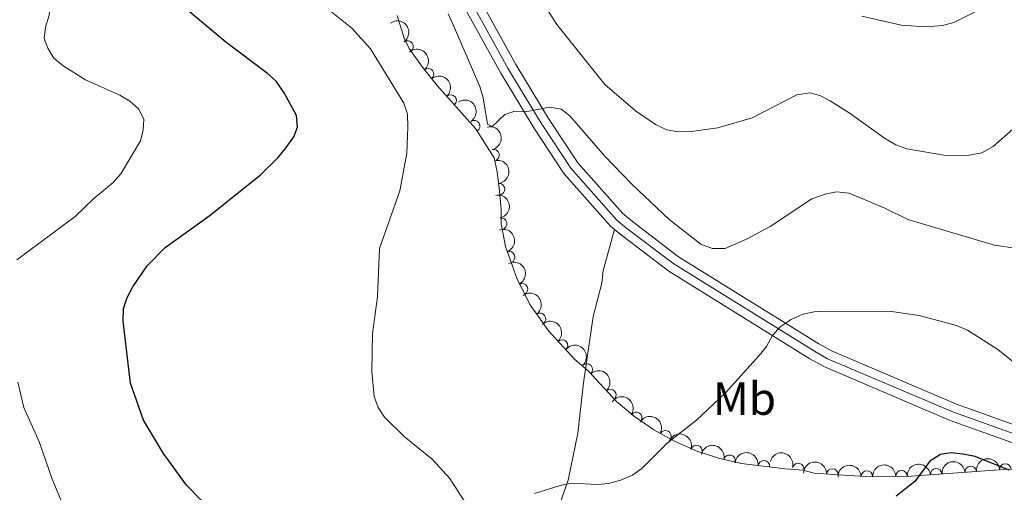
# Model space of a CAD drawing. Units: metres. Extents: x 655986 to 662947, y 697998 to 702781.
# Drawn here: x 658702 to 658915, y 699934 to 700036 of the extents above; entities that cross this region are included whole.
import ezdxf
from ezdxf.enums import TextEntityAlignment as Align

# ---------------------------------------------------------------- set-up
doc = ezdxf.new("R2010")
doc.units = ezdxf.units.M
doc.header["$MEASUREMENT"] = 0
doc.linetypes.add('DGN Style 3', pattern=[108.43716973211009, 77.45512123722149, -30.9820484948886])
doc.linetypes.add('DGN Style 4', pattern=[124.00564910079162, 61.9640969897772, -30.9820484948886, 0.0774551212372215, -30.9820484948886])
for name, color, linetype, lineweight in [('Entidades rústicas y varios', 7, 'Continuous', 5), ('Relieve y altimetría', 7, 'Continuous', 5), ('Viales y ferrocarril', 7, 'Continuous', 5)]:
    doc.layers.add(name, color=color, linetype=linetype, lineweight=lineweight)
doc.styles.add('Style-Arial Narrow', font='txt')

msp = doc.modelspace()

# ---------------------------------------------------------------- linework, layer by layer
at = {"layer": 'Entidades rústicas y varios', "color": 92, "linetype": 'DGN Style 3', "lineweight": 5}
msp.add_polyline3d([(658783.53, 700036.97, 1108.6), (658785.01, 700032.0700000001, 1108.6), (658786.0900000001, 700029.8500000001, 1109.02), (658788.98, 700025.8, 1109.7), (658792.1399999999, 700021.94, 1109.74), (658800.5, 700012.56, 1109.37), (658804.51, 700006.21, 1109.15), (658805.1599999999, 700003.1799999999, 1109.15), (658805.5700000001, 699999.6699999999, 1108.6), (658805.99, 699995.1000000001, 1109.15), (658806.04, 699991.94, 1109.15), (658806.9199999999, 699987.05, 1109.57), (658809.44, 699979.99, 1110.45), (658812.29, 699974.45, 1110.8), (658816.25, 699968.8800000001, 1110.8), (658821.97, 699962.6300000001, 1110.8), (658824.8300000001, 699960.22, 1110.25), (658830.94, 699953.5900000001, 1110.2), (658834.8300000001, 699950.3200000001, 1109.88), (658839.04, 699947.46, 1109.33), (658843.51, 699945, 1108.69), (658848.1799999999, 699942.97, 1108.02), (658853.01, 699941.3800000001, 1107.44), (658857.9299999999, 699940.24, 1107.05), (658867.3700000001, 699939.06, 1106.95), (658871.25, 699938.77, 1106.4), (658873.6599999999, 699938.1100000001, 1106.4), (658877.94, 699937.8200000001, 1106.4), (658884.6699999999, 699937.4099999999, 1105.79), (658894.6499999999, 699937.5, 1105.6), (658914.6399999999, 699938.9099999999, 1105.36), (658925.05, 699939.26, 1105.3)], dxfattribs=at)
at = {"layer": 'Entidades rústicas y varios', "color": 92, "linetype": 'Continuous', "lineweight": 5, "extrusion": (-0.2232829388809073, 0.03486934213178144, 0.9741297953476231)}
msp.add_arc((-793298.0831964525, 529087.8218470743, -121605.4133056786), 2.516055640060342, 45.36446333574663, 225.9090503451193, dxfattribs=at)
at = {"layer": 'Entidades rústicas y varios', "color": 92, "linetype": 'Continuous', "lineweight": 5}
for centre, radius, start, end in [((658785.7784919755, 700030.252953622, 1109.121096451622), 1.250091938746999, 306.4770656045391, 125.6906200235346), ((658790.2167213133, 700024.2585216684, 1109.725857987651), 1.250091938746998, 310.271730821605, 129.4852852406005), ((658795.1096169157, 700018.5787380957, 1109.571155598852), 1.250091938746999, 312.6754388087012, 131.8889932276967), ((658800.172259747, 700013.0424501281, 1109.350498327173), 1.250091938746999, 303.2384109508483, 122.4519653698437), ((658804.3659091373, 700006.7886679389, 1109.15), 1.250091938746999, 283.0738317961208, 102.2873862151161), ((658805.5705354388, 699999.450988631, 1108.775787317047), 1.250091938746999, 276.2171062894023, 95.43066070839777), ((658806.0105072432, 699991.9937291627, 1109.250638667518), 1.250091938746998, 281.1678654021474, 100.3814198211428), ((658807.7200513405, 699984.7505488689, 1110.002380520017), 1.250091938746999, 290.6097027943093, 109.8232572133047), ((658810.5234597861, 699977.8412567517, 1110.655334690623), 1.250091938746999, 298.1892831838491, 117.4028376028445), ((658814.4019147677, 699971.4457821108, 1110.8), 1.250091938746999, 306.3771436484539, 125.5906980674493), ((658819.1643460304, 699965.6667201077, 1110.8), 1.250091938746999, 313.4309115871258, 132.6444660061212), ((658824.5346749467, 699960.511669303, 1110.245374743498), 1.250091938746998, 313.6288556802366, 132.842410099232), ((658829.617204411, 699954.9965841393, 1110.203782849356), 1.250091938746998, 313.6288556802366, 132.842410099232), ((658835.20560362, 699950.0412528878, 1109.694564333065), 1.250091938746999, 326.7765249446447, 145.9900793636401), ((658841.5065943205, 699946.080275709, 1108.81886901949), 1.250091938746999, 332.1406084511411, 151.3541628701366), ((658848.2416757753, 699942.9291565381, 1107.86943872077), 1.250091938746999, 342.7450019463155, 161.958556365311), ((658855.3932882631, 699940.8077474816, 1107.154308160995), 1.250091938746999, 347.9205244764117, 167.1340788954072), ((658862.7860130568, 699939.6133362355, 1106.985408497595), 1.250091938746998, 353.8411451904586, 173.054699609454), ((658870.2351148473, 699939.0277066566, 1106.4), 1.250091938746999, 345.650710342442, 164.8642647614374), ((658877.6002620275, 699937.8211507907, 1106.317719360676), 1.250091938746998, 357.4799397972255, 176.6934942162209), ((658885.0643826413, 699937.3940454645, 1105.758724192222), 1.250091938746999, 1.482842939727494, 180.6963973587229), ((658892.5627190452, 699937.4616657328, 1105.615970292751), 1.250091938746999, 1.482842939727494, 180.6963973587229), ((658900.0497888366, 699937.8613167782, 1105.520232494268), 1.250091938746999, 5.00085237235819, 184.2144067913536), ((658907.530664603, 699938.3889823528, 1105.430417077363), 1.250091938746999, 5.00085237235819, 184.2144067913536), ((658915.0116225705, 699938.9029731918, 1105.350669113225), 1.250091938746998, 2.891807239632472, 182.1053616586279)]:
    msp.add_arc(centre, radius, start, end, dxfattribs=at)
at = {"layer": 'Entidades rústicas y varios', "color": 92, "linetype": 'Continuous', "lineweight": 5, "extrusion": (-0.225101108880656, 0.02001580866958196, 0.9741297953476229)}
msp.add_arc((-755624.6847469123, 579076.238979414, -133201.6505487095), 2.516055640060342, 45.36446333574664, 225.9090503451193, dxfattribs=at)
at = {"layer": 'Entidades rústicas y varios', "color": 92, "linetype": 'Continuous', "lineweight": 5, "extrusion": (-0.2257425157468761, 0.01055738605288446, 0.9741297953476231)}
msp.add_arc((-730033.4391795001, 609443.0944141689, -140246.6435945882), 2.516055640060342, 45.36446333574663, 225.9090503451192, dxfattribs=at)
at = {"layer": 'Entidades rústicas y varios', "color": 92, "linetype": 'Continuous', "lineweight": 5, "extrusion": (-0.220956381881546, 0.04742804151358823, 0.9741297953476229)}
msp.add_arc((-822687.5878583075, 484602.6143587583, -111285.0143247543), 2.516055640060343, 45.36446333574663, 225.9090503451193, dxfattribs=at)
at = {"layer": 'Entidades rústicas y varios', "color": 92, "linetype": 'Continuous', "lineweight": 5, "extrusion": (-0.1910638528838016, 0.1206886321788231, 0.9741297953476231)}
msp.add_arc((-943659.0086072403, 178663.7797802768, -40310.19343511914), 2.516055640060342, 45.36446333574665, 225.9090503451193, dxfattribs=at)
at = {"layer": 'Entidades rústicas y varios', "color": 92, "linetype": 'Continuous', "lineweight": 5, "extrusion": (-0.1752886724058678, 0.1426359812326, 0.9741297953476229)}
msp.add_arc((-958771.0616686805, 67647.30225497612, -14555.76463850059), 2.516055640060342, 45.36446333574663, 225.9090503451192, dxfattribs=at)
at = {"layer": 'Entidades rústicas y varios', "color": 92, "linetype": 'Continuous', "lineweight": 5, "extrusion": (-0.1869441344355575, 0.1269765034017651, 0.9741297953476229)}
msp.add_arc((-949217.1894607854, 148001.1563975546, -33196.64041520898), 2.516055640060342, 45.36446333574663, 225.9090503451193, dxfattribs=at)
at = {"layer": 'Entidades rústicas y varios', "color": 92, "linetype": 'Continuous', "lineweight": 5, "extrusion": (-0.2052415618930188, 0.09458881058408743, 0.9741297953476229)}
msp.add_arc((-911469.9125080912, 297690.8886413046, -67922.52496791129), 2.516055640060341, 45.36446333574664, 225.9090503451193, dxfattribs=at)
at = {"layer": 'Entidades rústicas y varios', "color": 92, "linetype": 'Continuous', "lineweight": 5, "extrusion": (-0.2159248462780359, 0.06669034844566922, 0.9741297953476231)}
msp.add_arc((-863224.7374307492, 412211.8815162253, -94489.6833034461), 2.516055640060343, 45.36446333574665, 225.9090503451193, dxfattribs=at)
at = {"layer": 'Entidades rústicas y varios', "color": 92, "linetype": 'Continuous', "lineweight": 5, "extrusion": (-0.2232217883765925, 0.0352586870140397, 0.9741297953476229)}
msp.add_arc((-794190.0276110015, 527776.1867000489, -121299.4023919847), 2.516055640060342, 45.36446333574663, 225.9090503451192, dxfattribs=at)
at = {"layer": 'Entidades rústicas y varios', "color": 92, "linetype": 'Continuous', "lineweight": 5, "extrusion": (-0.2258620928112484, 0.007580029480236493, 0.9741297953476231)}
msp.add_arc((-721672.2881353725, 618792.0827506062, -142414.2623683717), 2.516055640060342, 45.36446333574663, 225.9090503451192, dxfattribs=at)
at = {"layer": 'Entidades rústicas y varios', "color": 92, "linetype": 'Continuous', "lineweight": 5, "extrusion": (-0.2258869321795786, 0.006799682823242004, 0.9741297953476231)}
for centre in [(-719469.3135863115, 621222.3486496619, -142978.6313051155), (-719463.9539239749, 621227.4496999288, -142979.8573988371)]:
    msp.add_arc(centre, 2.516055640060342, 45.36446333574664, 225.9090503451193, dxfattribs=at)
at = {"layer": 'Entidades rústicas y varios', "color": 92, "linetype": 'Continuous', "lineweight": 5, "extrusion": (-0.2215124379668806, -0.04475915148846205, 0.9741297953476231)}
msp.add_arc((-555598.7094472506, 764370.1601377125, -176188.1868941934), 2.516055640060342, 45.36446333574664, 225.9090503451193, dxfattribs=at)
at = {"layer": 'Entidades rústicas y varios', "color": 92, "linetype": 'Continuous', "lineweight": 5, "extrusion": (-0.2163581080654782, -0.06527105706456081, 0.974129795347623)}
msp.add_arc((-479829.5872474083, 811624.2282993753, -187151.5998221757), 2.516055640060343, 45.36446333574663, 225.9090503451192, dxfattribs=at)
at = {"layer": 'Entidades rústicas y varios', "color": 92, "linetype": 'Continuous', "lineweight": 5, "extrusion": (-0.2006513613086337, -0.1039719819037338, 0.974129795347623)}
msp.add_arc((-318348.5267994435, 883787.7385006489, -203893.8524129245), 2.516055640060342, 45.36446333574663, 225.9090503451193, dxfattribs=at)
at = {"layer": 'Entidades rústicas y varios', "color": 92, "linetype": 'Continuous', "lineweight": 5, "extrusion": (-0.1904542983338428, -0.121648271924273, 0.974129795347623)}
msp.add_arc((-235226.7472868719, 908164.3136558698, -209549.7302349014), 2.516055640060341, 45.36446333574664, 225.9090503451193, dxfattribs=at)
at = {"layer": 'Entidades rústicas y varios', "color": 92, "linetype": 'Continuous', "lineweight": 5, "extrusion": (-0.1768902860911697, -0.1406448310553302, 0.974129795347623)}
msp.add_arc((-137827.2382386076, 926961.9264531541, -213910.7788004335), 2.516055640060342, 45.36446333574664, 225.9090503451193, dxfattribs=at)
at = {"layer": 'Entidades rústicas y varios', "color": 92, "linetype": 'Continuous', "lineweight": 5, "extrusion": (-0.1951227924697992, -0.1140098139406687, 0.9741297953476229)}
msp.add_arc((-271946.4996558912, 898388.2733686105, -207282.5521545015), 2.516055640060342, 45.36446333574664, 225.9090503451193, dxfattribs=at)
at = {"layer": 'Entidades rústicas y varios', "color": 92, "linetype": 'Continuous', "lineweight": 5, "extrusion": (-0.1676074707663776, -0.1515878542604788, 0.974129795347623)}
msp.add_arc((-77161.0478099701, 933623.9556074438, -215456.9943855751), 2.516055640060342, 45.36446333574666, 225.9090503451193, dxfattribs=at)
at = {"layer": 'Entidades rústicas y varios', "color": 92, "linetype": 'Continuous', "lineweight": 5, "extrusion": (-0.1463245302414382, -0.172221583042372, 0.974129795347623)}
for centre in [(48937.46396078443, 935451.2048892127, -215881.8104643372), (48932.1046003662, 935446.1150248229, -215880.5374614306)]:
    msp.add_arc(centre, 2.516055640060342, 45.36446333574664, 225.9090503451193, dxfattribs=at)
at = {"layer": 'Entidades rústicas y varios', "color": 92, "linetype": 'Continuous', "lineweight": 5, "extrusion": (-0.1525634168376875, -0.1667199617886481, 0.974129795347623)}
msp.add_arc((13578.58275496826, 936577.4398923691, -216143.1686063554), 2.516055640060342, 45.36446333574665, 225.9090503451193, dxfattribs=at)
at = {"layer": 'Entidades rústicas y varios', "color": 92, "linetype": 'Continuous', "lineweight": 5, "extrusion": (-0.1566166984484167, -0.1629182358826536, 0.9741297953476229)}
for centre in [(-10080.53530106595, 936598.464696004, -216147.6272776528), (-10075.17652728583, 936603.542037505, -216148.951719746)]:
    msp.add_arc(centre, 2.516055640060343, 45.36446333574664, 225.9090503451193, dxfattribs=at)
at = {"layer": 'Relieve y altimetría', "color": 30, "linetype": 'Continuous', "lineweight": 5, "flags": 128}
for points, elevation in [([(658701.3300000001, 699984.1799999999), (658713.8999999999, 699993.55), (658717.9299999999, 699997.46), (658722.1200000001, 700000.8600000001), (658723.78, 700002.74), (658728.02, 700009.8600000001), (658728.6399999999, 700012.28), (658728.74, 700014.47), (658727.72, 700016.71), (658725.75, 700018.45), (658723.5800000001, 700019.75), (658716.1799999999, 700023.03), (658711.3300000001, 700026.05), (658709.3, 700027.76), (658707.99, 700029.8800000001), (658707.25, 700031.98), (658707.5, 700034.46), (658708.3400000001, 700037.06), (658708.8899999999, 700042.1799999999), (658708.75, 700044.44), (658708.3200000001, 700045.8200000001), (658707, 700047.98), (658705.24, 700049.8500000001), (658696.3200000001, 700057.5)], 1095), ([(658799.1699999999, 699930.3600000001), (658794.9199999999, 699936.94), (658791.1100000001, 699941.1100000001), (658785.0700000001, 699946.06), (658780.79, 699950.19), (658779.4099999999, 699952.3200000001), (658778.54, 699954.6799999999), (658778.0700000001, 699960.04), (658778.19, 699968.3), (658779.26, 699976.19), (658779.7, 699986.6100000001), (658784.0900000001, 699999.1000000001), (658785.5900000001, 700007.21), (658785.8600000001, 700012.8700000001), (658785.74, 700015.6599999999), (658784.96, 700018.03), (658777.76, 700029.78), (658773.75, 700034.19), (658763.3, 700042.6599999999)], 1105), ([(658811.97, 700044.56), (658818.02, 700035.04), (658828.3899999999, 700022.02), (658835.02, 700016.3700000001), (658839.3500000001, 700013.4199999999), (658841.8400000001, 700012.29), (658844.3600000001, 700011.8400000001), (658847.1200000001, 700011.8800000001), (658852.8700000001, 700012.6599999999), (658860.24, 700014.8800000001), (658869.9099999999, 700019.8500000001), (658872.73, 700020.28), (658874.8899999999, 700019.6799999999), (658877.1100000001, 700018.53), (658881.47, 700015.8), (658888.9099999999, 700010.44), (658891.3600000001, 700009), (658893.72, 700008.1599999999), (658902.1699999999, 700006.7), (658907.21, 700006.76), (658909.9099999999, 700007.28), (658912.3700000001, 700008.6400000001), (658916.6000000001, 700012.4099999999)], 1115), ([(658794.55, 700037.29), (658795.73, 700034.79), (658801.3700000001, 700021.5900000001), (658802.1300000001, 700019.21), (658803.05, 700013.52), (658804.05, 700012.99), (658806.8300000001, 700015.54), (658808.99, 700016.31), (658811.23, 700016.1699999999), (658816.56, 700017.19), (658818.95, 700016.73), (658820.8800000001, 700015.3), (658828.3200000001, 700006.6799999999), (658834.31, 700000.46), (658842.3300000001, 699992.9199999999), (658849.1699999999, 699987.5900000001), (658851.71, 699986.6599999999), (658854.44, 699986.6400000001), (658859.1799999999, 699988.69), (658864.1300000001, 699991.3600000001), (658873.1799999999, 699997.3500000001), (658876.02, 699998.3800000001), (658878.5, 699998.8400000001), (658881.26, 699998.5700000001), (658888.9299999999, 699995.3700000001), (658893.9099999999, 699992.8900000001), (658912.6599999999, 699987.3600000001), (658918.1200000001, 699986.6000000001)], 1110), ([(658884.01, 700036.8400000001), (658892.47, 700034.8500000001), (658897.8, 700034.5), (658901.44, 700034.8200000001), (658903.8600000001, 700035.44), (658909.05, 700038.03)], 1120), ([(658919.98, 699959.52), (658913.3700000001, 699964.8200000001), (658906.8200000001, 699969.01), (658904.47, 699970.03), (658896.3400000001, 699972.1699999999), (658890.3899999999, 699973.04), (658876.5900000001, 699973.1000000001), (658873.69, 699972.96), (658871.24, 699972.45), (658868.71, 699971.31), (658866.3200000001, 699969.71), (658864.6799999999, 699967.8200000001), (658863.3700000001, 699965.48), (658861.78, 699963.51), (658854.49, 699955.45), (658848.27, 699949.5900000001), (658842, 699944.6499999999), (658836.3999999999, 699939.1599999999), (658834.3700000001, 699937.7), (658832.05, 699936.6699999999), (658829.3, 699935.9199999999), (658826.8, 699935.6400000001), (658821.23, 699935.94), (658818.77, 699935.48), (658813.2, 699933.74)], 1105), ([(658715.0700000001, 699922.2), (658708.97, 699936.8200000001), (658706.23, 699944.75), (658702.8300000001, 699952.29), (658701.55, 699957.77)], 1095)]:
    msp.add_lwpolyline(points, dxfattribs=dict(at, elevation=elevation))
at = {"layer": 'Relieve y altimetría', "color": 30, "linetype": 'Continuous', "lineweight": 25, "elevation": 1100, "flags": 128}
for points in [[(658747.1000000001, 699926.26), (658738.02, 699935.49), (658733.01, 699942.3700000001), (658728.73, 699949.5700000001), (658725.9199999999, 699957.5700000001), (658724.29, 699970.97), (658724.3999999999, 699973.69), (658725.2, 699976.06), (658726.3999999999, 699978.3400000001), (658729.51, 699982.9099999999), (658733.3600000001, 699986.8800000001), (658743.0800000001, 699993.8400000001), (658753.98, 700002.53), (658757.8400000001, 700006.3200000001), (658759.53, 700008.44), (658761.1599999999, 700010.73), (658762, 700012.8600000001), (658761.79, 700015.3600000001), (658759.1300000001, 700020.26), (658757.3700000001, 700022.74), (658755.5, 700024.3999999999), (658746.47, 700031.1799999999), (658737.27, 700038.8999999999)], [(658915.8, 699938.8), (658908.45, 699941.71), (658905.8, 699942.24), (658903.3200000001, 699942.51), (658900.96, 699942.1599999999), (658898.6499999999, 699940.74), (658895.47, 699936.31), (658891.3899999999, 699933.1799999999)]]:
    msp.add_lwpolyline(points, dxfattribs=at)
at = {"layer": 'Viales y ferrocarril', "color": 250, "linetype": 'Continuous', "lineweight": 5}
for points in [[(658594.3500000001, 700225.29, 1107.24), (658610.97, 700200.25, 1108.16), (658623.3400000001, 700183.22, 1108.95), (658652.21, 700147.1599999999, 1109.47), (658659.3999999999, 700139.56, 1109.74), (658667.05, 700132.28, 1110.13), (658676.4199999999, 700124.04, 1110.58), (658696.1599999999, 700110.04, 1111.12), (658704.99, 700103.0700000001, 1111.25), (658714.25, 700094.79, 1111.18), (658732.8200000001, 700078.21, 1111.83), (658740.0800000001, 700073.22, 1112.04), (658751.22, 700066.8700000001, 1111.91), (658762.0700000001, 700061.44, 1111.97), (658775.0700000001, 700055.6300000001, 1111.83), (658784.97, 700050.5900000001, 1111.77), (658790.8999999999, 700047.0700000001, 1111.77), (658794.5800000001, 700044, 1111.64), (658797.24, 700040.2, 1111.38), (658805.9299999999, 700024.5, 1110.33), (658813.0900000001, 700012.71, 1110.26), (658819.5700000001, 700002.8400000001, 1109.61), (658829.6599999999, 699991.46, 1108.82), (658830.53, 699990.73, 1108.84)], [(658918.3500000001, 699948.06, 1100.53), (658904.47, 699953.02, 1101.26), (658877.3999999999, 699964.5, 1103.43), (658874.6799999999, 699966.06, 1103.43), (658844.3800000001, 699984.8500000001, 1107.76), (658834.3700000001, 699992.44, 1108.88), (658832.28, 699994.1699999999, 1108.82), (658822.55, 700005.1300000001, 1109.61), (658816.26, 700014.71, 1110.26), (658809.1799999999, 700026.3800000001, 1110.33), (658800.4299999999, 700042.19, 1111.38), (658797.3700000001, 700046.56, 1111.64), (658793.0700000001, 700050.1499999999, 1111.77), (658786.78, 700053.8800000001, 1111.77), (658776.69, 700059.02, 1111.83), (658763.6799999999, 700064.8200000001, 1111.97), (658752.99, 700070.1799999999, 1111.91), (658742.0800000001, 700076.3999999999, 1112.04), (658735.1399999999, 700081.1699999999, 1111.83), (658716.75, 700097.5900000001, 1111.18), (658707.3999999999, 700105.94, 1111.25), (658698.4099999999, 700113.04, 1111.12)], [(658917.4299999999, 699944.3999999999, 1100.53), (658903.1000000001, 699949.52, 1101.26), (658875.73, 699961.1300000001, 1103.43), (658872.76, 699962.8400000001, 1103.43), (658842.25, 699981.75, 1107.76), (658832.04, 699989.5, 1108.88), (658830.53, 699990.73, 1108.84)]]:
    msp.add_polyline3d(points, dxfattribs=at)
at = {"layer": 'Viales y ferrocarril', "color": 7, "linetype": 'Continuous', "lineweight": 5}
for points in [[(658698.4099999999, 700113.04, 1111.12), (658707.3999999999, 700105.94, 1111.25), (658716.75, 700097.5900000001, 1111.18), (658735.1399999999, 700081.1699999999, 1111.83), (658742.0800000001, 700076.3999999999, 1112.04), (658752.99, 700070.1799999999, 1111.91), (658763.6799999999, 700064.8200000001, 1111.97), (658776.69, 700059.02, 1111.83), (658786.78, 700053.8800000001, 1111.77), (658793.0700000001, 700050.1499999999, 1111.77), (658797.3700000001, 700046.56, 1111.64), (658800.4299999999, 700042.19, 1111.38), (658809.1799999999, 700026.3800000001, 1110.33), (658816.26, 700014.71, 1110.26), (658822.55, 700005.1300000001, 1109.61), (658832.28, 699994.1699999999, 1108.82), (658834.3700000001, 699992.44, 1108.88), (658844.3800000001, 699984.8500000001, 1107.76), (658874.6799999999, 699966.06, 1103.43), (658877.3999999999, 699964.5, 1103.43), (658904.47, 699953.02, 1101.26), (658918.3500000001, 699948.06, 1100.53)], [(658917.4299999999, 699944.3999999999, 1100.53), (658903.1000000001, 699949.52, 1101.26), (658875.73, 699961.1300000001, 1103.43), (658872.76, 699962.8400000001, 1103.43), (658842.25, 699981.75, 1107.76), (658832.04, 699989.5, 1108.88), (658830.53, 699990.73, 1108.84), (658829.6599999999, 699991.46, 1108.82), (658819.5700000001, 700002.8400000001, 1109.61), (658813.0900000001, 700012.71, 1110.26), (658805.9299999999, 700024.5, 1110.33), (658797.24, 700040.2, 1111.38), (658794.5800000001, 700044, 1111.64), (658790.8999999999, 700047.0700000001, 1111.77), (658784.97, 700050.5900000001, 1111.77), (658775.0700000001, 700055.6300000001, 1111.83), (658762.0700000001, 700061.44, 1111.97), (658751.22, 700066.8700000001, 1111.91), (658740.0800000001, 700073.22, 1112.04), (658732.8200000001, 700078.21, 1111.83), (658714.25, 700094.79, 1111.18), (658704.99, 700103.0700000001, 1111.25), (658696.1599999999, 700110.04, 1111.12)]]:
    msp.add_polyline3d(points, dxfattribs=at)
at = {"layer": 'Viales y ferrocarril', "color": 250, "linetype": 'DGN Style 4', "lineweight": 5}
msp.add_polyline3d([(658715.5, 700096.19, 1111.18), (658733.98, 700079.69, 1111.83), (658741.0800000001, 700074.81, 1112.04), (658752.1100000001, 700068.53, 1111.91), (658762.8800000001, 700063.1400000001, 1111.97), (658775.8800000001, 700057.3300000001, 1111.83), (658785.8800000001, 700052.24, 1111.77), (658791.99, 700048.6200000001, 1111.77), (658795.98, 700045.28, 1111.64), (658798.8400000001, 700041.2, 1111.38), (658807.56, 700025.44, 1110.33), (658814.6799999999, 700013.71, 1110.26), (658821.0700000001, 700003.99, 1109.61), (658830.97, 699992.8200000001, 1108.82), (658833.21, 699990.97, 1108.88), (658843.3200000001, 699983.3, 1107.76), (658873.72, 699964.45, 1103.43), (658876.5700000001, 699962.8200000001, 1103.43), (658903.79, 699951.27, 1101.26), (658917.8899999999, 699946.23, 1100.53)], dxfattribs=at)
at = {"layer": 'Viales y ferrocarril', "color": 250, "linetype": 'DGN Style 3', "lineweight": 5}
msp.add_polyline3d([(658830.53, 699990.73, 1108.83), (658828.0700000001, 699981.8600000001, 1107.92), (658827.78, 699979.1599999999, 1107.92), (658825.8800000001, 699971.9199999999, 1107.53), (658823.8200000001, 699957.6400000001, 1106.74), (658822.55, 699946.76, 1106.61), (658820.5, 699936.6300000001, 1105.97), (658817.47, 699928, 1104.77)], dxfattribs=at)

# ---------------------------------------------------------------- texts
at = {"layer": 'Entidades rústicas y varios', "color": 92, "linetype": 'Continuous', "lineweight": 5, "style": 'Style-Arial Narrow'}
msp.add_text('Mb', height=7.000020000000001, dxfattribs=at).set_placement((658858.609875968, 699954.20001, 1104.53), align=Align.MIDDLE_CENTER)

doc.saveas('drawing.dxf')
